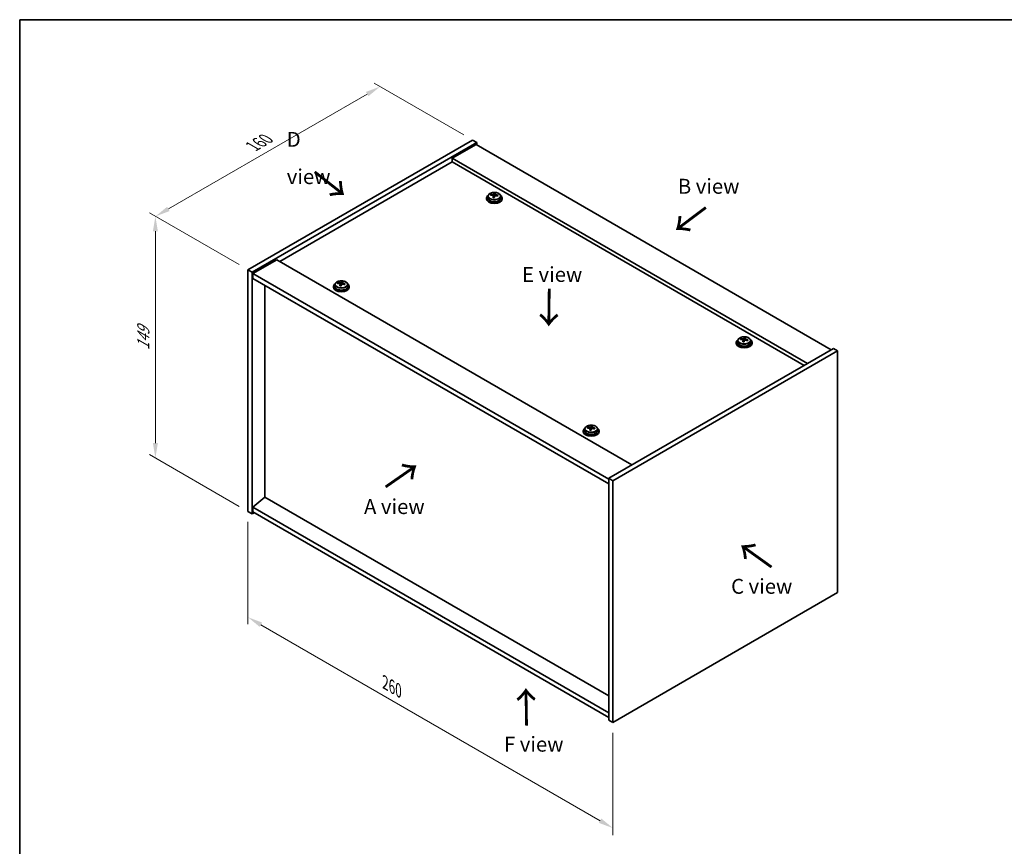
# Model space of a CAD drawing. Units: millimetres. Extents: x 43 to 7141, y 24 to 1429.
# Drawn here: x 43 to 539, y 451 to 867 of the extents above; entities that cross this region are included whole.
import ezdxf

# ---------------------------------------------------------------- set-up
doc = ezdxf.new("R2010")
doc.units = ezdxf.units.MM
doc.header["$LTSCALE"] = 3
doc.layers.get('Defpoints').update_dxf_attribs({"lineweight": 25})
for name, color, linetype, lineweight in [('Border (ISO)', 7, 'Continuous', 35), ('Dimension (ISO)', 7, 'Continuous', 18), ('Symbol (ISO)', 7, 'Continuous', 18), ('Visible (ISO)', 7, 'Continuous', 35), ('Visible Narrow (ISO)', 7, 'Continuous', 25)]:
    doc.layers.add(name, color=color, linetype=linetype, lineweight=lineweight)
doc.styles.add('Note Text (TK)', font='txt')
doc.dimstyles.new('Default - Method 1b (TK)', dxfattribs={"dimscale": 3, "dimtxt": 2.5, "dimasz": 2.5, "dimexe": 1, "dimexo": 1.5, "dimgap": 1, "dimtad": 1, "dimtoh": 1, "dimrnd": 1e-08, "dimdsep": 46, "dimtxsty": 'Note Text (TK)', "dimcen": 0.09, "dimdle": 5, "dimclrd": 100, "dimclre": 100, "dimclrt": 7, "dimadec": 1, "dimazin": 1, "dimtfac": 1, "dimtmove": 0, "dimatfit": 3, "dimfxl": 1, "dimtolj": 1, "dimlwd": -1, "dimlwe": -1, "dimarcsym": 0})

# ---------------------------------------------------------------- blocks, each defined once
blk = doc.blocks.new('図面枠 tk図枠')
at = {"layer": 'Border (ISO)'}
for q in [(405.5, 289), (14.5, 8)]:
    blk.add_line((14.5, 289), q, dxfattribs=at)
blk = doc.blocks.new('*D6')
at = {"layer": 'Defpoints', "color": 0}
for p in [(158.49, 619.45), (342.34, 513.31), (342.34, 460.11)]:
    blk.add_point(p, dxfattribs=at)
at = {"layer": 'Dimension (ISO)', "color": 100}
for p, q in [((158.49, 614.25), (158.49, 562.79)), ((164.99, 562.5), (335.84, 463.86)), ((342.34, 508.11), (342.34, 456.64))]:
    blk.add_line(p, q, dxfattribs=at)
for points in [[(165.61, 563.58), (164.36, 561.42), (158.49, 566.25)], [(336.47, 464.94), (335.22, 462.77), (342.34, 460.11)]]:
    blk.add_solid(points, dxfattribs=at)
at = {"layer": 'Dimension (ISO)', "color": 7, "insert": (227.62, 533.34), "char_height": 7.5, "attachment_point": 4, "rotation": 330, "style": 'Note Text (TK)'}
blk.add_mtext('\\A1;{\\Q-30.000;\\W0.816;\\H0.816x;260}', dxfattribs=at)
blk = doc.blocks.new('*D7')
at = {"layer": 'Defpoints', "color": 0}
for p in [(271.63, 806.43), (111.89, 768.01), (158.49, 741.11)]:
    blk.add_point(p, dxfattribs=at)
at = {"layer": 'Dimension (ISO)', "color": 100}
for p, q in [((267.13, 809.03), (222.03, 835.06)), ((218.53, 829.58), (118.39, 771.76)), ((153.99, 743.71), (108.89, 769.74))]:
    blk.add_line(p, q, dxfattribs=at)
for points in [[(217.91, 830.66), (219.16, 828.5), (225.03, 833.33)], [(117.76, 772.84), (119.01, 770.68), (111.89, 768.01)]]:
    blk.add_solid(points, dxfattribs=at)
at = {"layer": 'Dimension (ISO)', "color": 7, "insert": (160.82, 803.26), "char_height": 7.5, "attachment_point": 4, "rotation": 30, "style": 'Note Text (TK)'}
blk.add_mtext('\\A1;{\\Q-30.000;\\W0.816;\\H0.816x;160}', dxfattribs=at)
blk = doc.blocks.new('*D8')
at = {"layer": 'Defpoints', "color": 0}
for p in [(158.49, 741.11), (111.84, 646.39), (158.49, 619.45)]:
    blk.add_point(p, dxfattribs=at)
at = {"layer": 'Dimension (ISO)', "color": 100}
for p, q in [((153.99, 743.71), (108.84, 769.78)), ((111.84, 760.54), (111.84, 653.89)), ((153.99, 622.05), (108.84, 648.12))]:
    blk.add_line(p, q, dxfattribs=at)
for points in [[(110.59, 760.54), (113.09, 760.54), (111.84, 768.04)], [(110.59, 653.89), (113.09, 653.89), (111.84, 646.39)]]:
    blk.add_solid(points, dxfattribs=at)
at = {"layer": 'Dimension (ISO)', "color": 7, "insert": (105.78, 700.59), "char_height": 7.5, "attachment_point": 4, "rotation": 90, "style": 'Note Text (TK)'}
blk.add_mtext('\\A1;{\\Q30.000;\\W0.816;\\H0.816x;149}', dxfattribs=at)

msp = doc.modelspace()

# ---------------------------------------------------------------- linework, layer by layer
at = {"layer": 'Visible (ISO)'}
for p, q in [((158.4916, 741.1084), (271.6286, 806.4282)), ((160.6129, 739.8837), (273.75, 805.2034)), ((273.3964, 804.1828), (261.3756, 797.2426)), ((271.6286, 806.4282), (273.75, 805.2034)), ((273.3964, 804.1828), (452.2944, 700.896)), ((273.75, 805.2034), (273.75, 803.9787)), ((261.3756, 795.4055), (174.5782, 745.293)), ((440.2736, 693.9558), (261.3756, 797.2426)), ((261.3756, 797.2426), (261.3756, 795.4055)), ((438.6826, 693.0372), (261.3756, 795.4055)), ((280.8624, 778.6404), (280.8624, 779.0482)), ((282.4672, 778.6859), (282.627, 779.1031)), ((282.627, 779.1031), (282.627, 779.698)), ((282.627, 779.1031), (283.1723, 779.0335)), ((283.1723, 778.5014), (283.1723, 779.2241)), ((278.5888, 777.2384), (278.5888, 776.8302)), ((279.4388, 778.1917), (279.4388, 777.2384)), ((282.0053, 777.5948), (282.0053, 778.2495)), ((285.7388, 778.1917), (285.7388, 777.2384)), ((286.5888, 777.2384), (286.5888, 776.8302)), ((172.9872, 746.2115), (160.9664, 739.2713)), ((172.9872, 746.2115), (351.8853, 642.9247)), ((158.4916, 741.1084), (160.6129, 739.8837)), ((158.4916, 619.4504), (158.4916, 741.1084)), ((160.6129, 618.2257), (160.6129, 739.8837)), ((160.9664, 739.2713), (160.9664, 736.8218)), ((340.218, 635.7804), (160.9664, 739.2713)), ((160.9664, 736.8218), (340.218, 633.3309)), ((203.7877, 734.1413), (203.7877, 734.5492)), ((205.3926, 734.1869), (205.5524, 734.604)), ((205.5524, 734.604), (205.5524, 735.199)), ((205.5524, 734.604), (206.0977, 734.5344)), ((206.0977, 734.0024), (206.0977, 734.7251)), ((166.9415, 626.7377), (166.9415, 733.3721)), ((201.5142, 732.7393), (201.5142, 732.3311)), ((202.3642, 733.6927), (202.3642, 732.7393)), ((204.9306, 733.0958), (204.9306, 733.7504)), ((208.6642, 733.6927), (208.6642, 732.7393)), ((209.5142, 732.7393), (209.5142, 732.3311)), ((404.4538, 704.5702), (404.4538, 704.162)), ((405.3038, 705.5235), (405.3038, 704.5702)), ((406.7274, 705.9722), (406.7274, 706.38)), ((407.8703, 704.9266), (407.8703, 705.5813)), ((408.3322, 706.0177), (408.492, 706.4349)), ((408.492, 706.4349), (408.492, 707.0298)), ((408.492, 706.4349), (409.0373, 706.3653)), ((409.0373, 705.8332), (409.0373, 706.5559)), ((411.6038, 705.5235), (411.6038, 704.5702)), ((412.4538, 704.5702), (412.4538, 704.162)), ((453.3551, 701.5083), (340.218, 636.1886)), ((455.4764, 700.2836), (342.3393, 634.9639)), ((455.4764, 700.2836), (453.3551, 701.5083)), ((455.4764, 578.6256), (455.4764, 700.2836)), ((327.3792, 660.0711), (327.3792, 659.6629)), ((328.2292, 661.0245), (328.2292, 660.0711)), ((329.6527, 661.4731), (329.6527, 661.881)), ((330.7956, 660.4276), (330.7956, 661.0822)), ((331.2576, 661.5187), (331.4174, 661.9358)), ((331.4174, 661.9358), (331.4174, 662.5308)), ((331.4174, 661.9358), (331.9627, 661.8662)), ((331.9627, 661.3342), (331.9627, 662.0569)), ((334.5292, 661.0245), (334.5292, 660.0711)), ((335.3792, 660.0711), (335.3792, 659.6629)), ((340.218, 636.1886), (340.218, 514.5306)), ((342.3393, 634.9639), (340.218, 636.1886)), ((342.3393, 634.9639), (342.3393, 513.3059)), ((166.9061, 626.7581), (160.9664, 621.6958)), ((340.218, 526.6964), (166.9061, 626.7581)), ((340.218, 518.2049), (160.9664, 621.6958)), ((160.9664, 621.6958), (160.9664, 619.2463)), ((158.4916, 619.4504), (160.6129, 618.2257)), ((161.6735, 618.8381), (160.6129, 618.2257)), ((160.9664, 619.2463), (340.218, 515.7554)), ((342.3393, 513.3059), (455.4764, 578.6256)), ((342.3393, 513.3059), (340.218, 514.5306))]:
    msp.add_line(p, q, dxfattribs=at)
for centre, major_axis, ratio, start_param, end_param in [((282.5888, 777.2384), (-4, 0), 0.57735027, 5.561933, 10.14603027), ((280.7824, 772.3658), (1.0054, 7.8735), 0.17632598, 0.58014933, 0.67341172), ((282.5089, 771.9265), (-7.603, 2.9126), 0.79723009, 5.14555671, 5.23802173), ((282.6687, 772.3437), (7.603, -2.9126), 0.79723009, 2.00396406, 2.09642907), ((281.7447, 778.7782), (0.74, 0), 0.57735027, 5.03597071, 6.06551618), ((282.2275, 772.1813), (1.0313, 8.0762), 0.17632598, 0.39755639, 0.4900214), ((282.9883, 773.178), (7.4122, -2.8395), 0.79723009, 1.82057374, 1.91383613), ((282.9501, 772.089), (-1.0313, -8.0762), 0.17632598, 3.53914904, 3.63161406), ((282.6687, 772.3437), (7.603, -2.9126), 0.79723009, 1.6379808, 1.73044582), ((282.5888, 776.8302), (-4, 0), 0.57735027, 0, 3.14159265), ((282.5888, 777.2384), (3.15, 0), 0.57735027, 3.14159265, 6.28318531), ((282.2275, 772.1813), (1.0313, 8.0762), 0.17632598, 0.76353964, 0.85600466), ((282.1893, 771.0922), (-7.4122, 2.8395), 0.79723009, 4.9621664, 5.05542878), ((282.9501, 772.089), (-1.0313, -8.0762), 0.17632598, 3.90513229, 3.99759731), ((283.9123, 778.5014), (-0.74, 0), 0.57735027, 0, 0.25776769), ((282.5089, 771.9265), (-7.603, 2.9126), 0.79723009, 4.77957345, 4.87203847), ((284.3951, 771.9045), (-1.0054, -7.8735), 0.17632598, 3.72174198, 3.81500437), ((205.5142, 732.7393), (-4, 0), 0.57735027, 5.561933, 10.14603027), ((203.7078, 727.8667), (1.0054, 7.8735), 0.17632598, 0.58014933, 0.67341172), ((205.4343, 727.4275), (-7.603, 2.9126), 0.79723009, 5.14555671, 5.23802173), ((205.5941, 727.8446), (7.603, -2.9126), 0.79723009, 2.00396406, 2.09642907), ((204.6701, 734.2791), (0.74, 0), 0.57735027, 5.03597071, 6.06551618), ((205.1529, 727.6822), (1.0313, 8.0762), 0.17632598, 0.39755639, 0.4900214), ((205.9137, 728.679), (7.4122, -2.8395), 0.79723009, 1.82057374, 1.91383613), ((205.8754, 727.5899), (-1.0313, -8.0762), 0.17632598, 3.53914904, 3.63161406), ((205.5941, 727.8446), (7.603, -2.9126), 0.79723009, 1.6379808, 1.73044582), ((207.3205, 727.4054), (-1.0054, -7.8735), 0.17632598, 3.72174198, 3.81500437), ((205.5142, 732.3311), (-4, 0), 0.57735027, 0, 3.14159265), ((205.5142, 732.7393), (3.15, 0), 0.57735027, 3.14159265, 6.28318531), ((205.1529, 727.6822), (1.0313, 8.0762), 0.17632598, 0.76353964, 0.85600466), ((205.1146, 726.5932), (-7.4122, 2.8395), 0.79723009, 4.9621664, 5.05542878), ((205.8754, 727.5899), (-1.0313, -8.0762), 0.17632598, 3.90513229, 3.99759731), ((206.8377, 734.0024), (-0.74, 0), 0.57735027, 0, 0.25776769), ((205.4343, 727.4275), (-7.603, 2.9126), 0.79723009, 4.77957345, 4.87203847), ((408.4538, 704.5702), (-4, 0), 0.57735027, 5.561933, 10.14603027), ((408.4538, 704.5702), (3.15, 0), 0.57735027, 3.14159267, 6.28318531), ((406.6475, 699.6976), (1.0054, 7.8735), 0.17632598, 0.58014933, 0.67341172), ((408.3739, 699.2583), (-7.603, 2.9126), 0.79723009, 5.14555671, 5.23802173), ((408.5337, 699.6755), (7.603, -2.9126), 0.79723009, 2.00396405, 2.09642907), ((408.0925, 699.5131), (1.0313, 8.0762), 0.17632598, 0.76353964, 0.85600466), ((408.0543, 698.424), (-7.4122, 2.8395), 0.79723009, 4.9621664, 5.05542878), ((407.6097, 706.11), (0.74, 0), 0.57735027, 5.03597072, 6.06551618), ((408.0925, 699.5131), (1.0313, 8.0762), 0.17632598, 0.39755639, 0.4900214), ((408.8151, 699.4208), (-1.0313, -8.0762), 0.17632598, 3.90513229, 3.99759731), ((408.8533, 700.5098), (7.4122, -2.8395), 0.79723009, 1.82057374, 1.91383613), ((409.7773, 705.8332), (-0.74, 0), 0.57735027, 0, 0.25776769), ((408.8151, 699.4208), (-1.0313, -8.0762), 0.17632598, 3.53914904, 3.63161406), ((408.3739, 699.2583), (-7.603, 2.9126), 0.79723009, 4.77957345, 4.87203847), ((408.5337, 699.6755), (7.603, -2.9126), 0.79723009, 1.6379808, 1.73044582), ((410.2601, 699.2363), (-1.0054, -7.8735), 0.17632598, 3.72174198, 3.81500437), ((408.4538, 704.162), (-4, 0), 0.57735027, 0, 3.14159265), ((331.3792, 660.0711), (-4, 0), 0.57735027, 5.561933, 10.14603027), ((331.3792, 659.6629), (-4, 0), 0.57735027, 0, 3.14159265), ((331.3792, 660.0711), (3.15, 0), 0.57735027, 3.14159265, 6.28318531), ((329.5728, 655.1985), (1.0054, 7.8735), 0.17632598, 0.58014933, 0.67341172), ((331.2993, 654.7593), (-7.603, 2.9126), 0.79723009, 5.14555671, 5.23802173), ((331.4591, 655.1764), (7.603, -2.9126), 0.79723009, 2.00396405, 2.09642907), ((331.0179, 655.014), (1.0313, 8.0762), 0.17632598, 0.76353964, 0.85600466), ((330.9796, 653.925), (-7.4122, 2.8395), 0.79723009, 4.9621664, 5.05542878), ((330.5351, 661.6109), (0.74, 0), 0.57735027, 5.03597072, 6.06551618), ((331.0179, 655.014), (1.0313, 8.0762), 0.17632598, 0.39755639, 0.4900214), ((331.7404, 654.9217), (-1.0313, -8.0762), 0.17632598, 3.90513229, 3.99759731), ((331.7787, 656.0108), (7.4122, -2.8395), 0.79723009, 1.82057374, 1.91383613), ((332.7027, 661.3342), (-0.74, 0), 0.57735027, 0, 0.25776769), ((331.7404, 654.9217), (-1.0313, -8.0762), 0.17632598, 3.53914904, 3.63161406), ((331.2993, 654.7593), (-7.603, 2.9126), 0.79723009, 4.77957345, 4.87203847), ((331.4591, 655.1764), (7.603, -2.9126), 0.79723009, 1.6379808, 1.73044582), ((333.1855, 654.7372), (-1.0054, -7.8735), 0.17632598, 3.72174198, 3.81500437)]:
    msp.add_ellipse(centre, major_axis=major_axis, ratio=ratio, start_param=start_param, end_param=end_param, dxfattribs=at)
for points, knots in [([(279.4388, 778.1917), (279.4388, 778.3861), (279.489, 778.58), (279.6836, 778.9521), (279.8322, 779.1293), (280.2173, 779.4528), (280.4583, 779.5971), (281.0042, 779.8332), (281.3096, 779.9246), (281.9518, 780.0454), (282.2884, 780.075), (282.9599, 780.0706), (283.2947, 780.0365), (283.9306, 779.9077), (284.2315, 779.8128), (284.77, 779.5694), (285.0074, 779.4208), (285.391, 779.0818), (285.5381, 778.8914), (285.7014, 778.5277), (285.7388, 778.3599), (285.7388, 778.1917)], [1.3531272, 1.3531272, 1.3531272, 1.3531272, 1.64628527, 1.64628527, 1.95530068, 1.95530068, 2.28106049, 2.28106049, 2.60892566, 2.60892566, 2.93547521, 2.93547521, 3.26146237, 3.26146237, 3.58809187, 3.58809187, 3.91601536, 3.91601536, 4.2411655, 4.2411655, 4.49471985, 4.49471985, 4.49471985, 4.49471985]), ([(281.9878, 778.1412), (282.0078, 778.2037), (282.0112, 778.2708), (281.977, 778.395), (281.9393, 778.4522), (281.839, 778.543), (281.7698, 778.5826), (281.608, 778.6358), (281.5153, 778.6495), (281.4251, 778.6506)], [0.225164225, 0.225164225, 0.225164225, 0.225164225, 0.253148765, 0.253148765, 0.281133306, 0.281133306, 0.309117846, 0.309117846, 0.337102387, 0.337102387, 0.337102387, 0.337102387]), ([(281.5849, 779.0678), (281.6751, 779.0667), (281.7757, 779.0737), (281.9701, 779.1054), (282.064, 779.1301), (282.2213, 779.188), (282.2949, 779.225), (282.408, 779.3065), (282.4473, 779.351), (282.4672, 779.3927)], [0.113199271, 0.113199271, 0.113199271, 0.113199271, 0.141183811, 0.141183811, 0.169168352, 0.169168352, 0.197152892, 0.197152892, 0.225137433, 0.225137433, 0.225137433, 0.225137433]), ([(283.1898, 779.3004), (283.1698, 779.2587), (283.1664, 779.2097), (283.2006, 779.1094), (283.2382, 779.0582), (283.3386, 778.9674), (283.4078, 778.9219), (283.5696, 778.8446), (283.6623, 778.8129), (283.7525, 778.791)], [0, 0, 0, 0, 0.027984541, 0.027984541, 0.055969081, 0.055969081, 0.083953622, 0.083953622, 0.111938162, 0.111938162, 0.111938162, 0.111938162]), ([(283.5927, 778.3738), (283.5025, 778.3957), (283.4019, 778.4067), (283.2075, 778.399), (283.1136, 778.3802), (282.9563, 778.3223), (282.8826, 778.2794), (282.7696, 778.1739), (282.7303, 778.1114), (282.7104, 778.0489)], [0.338363496, 0.338363496, 0.338363496, 0.338363496, 0.366348036, 0.366348036, 0.394332577, 0.394332577, 0.422317117, 0.422317117, 0.450301658, 0.450301658, 0.450301658, 0.450301658]), ([(202.3642, 733.6927), (202.3642, 733.8871), (202.4144, 734.0809), (202.6089, 734.453), (202.7575, 734.6303), (203.1426, 734.9537), (203.3836, 735.0981), (203.9296, 735.3342), (204.235, 735.4255), (204.8772, 735.5463), (205.2138, 735.576), (205.8853, 735.5715), (206.2201, 735.5375), (206.8559, 735.4086), (207.1568, 735.3137), (207.6953, 735.0704), (207.9327, 734.9217), (208.3163, 734.5827), (208.4635, 734.3924), (208.6267, 734.0287), (208.6642, 733.8608), (208.6642, 733.6927)], [1.3531272, 1.3531272, 1.3531272, 1.3531272, 1.64628527, 1.64628527, 1.95530068, 1.95530068, 2.28106049, 2.28106049, 2.60892566, 2.60892566, 2.93547521, 2.93547521, 3.26146237, 3.26146237, 3.58809187, 3.58809187, 3.91601536, 3.91601536, 4.2411655, 4.2411655, 4.49471985, 4.49471985, 4.49471985, 4.49471985]), ([(204.9132, 733.6421), (204.9331, 733.7046), (204.9365, 733.7717), (204.9023, 733.896), (204.8647, 733.9531), (204.7644, 734.0439), (204.6952, 734.0835), (204.5333, 734.1368), (204.4407, 734.1504), (204.3504, 734.1516)], [0.225164225, 0.225164225, 0.225164225, 0.225164225, 0.253148765, 0.253148765, 0.281133306, 0.281133306, 0.309117846, 0.309117846, 0.337102387, 0.337102387, 0.337102387, 0.337102387]), ([(204.5103, 734.5687), (204.6005, 734.5676), (204.7011, 734.5746), (204.8955, 734.6064), (204.9893, 734.6311), (205.1466, 734.689), (205.2203, 734.726), (205.3333, 734.8074), (205.3726, 734.8519), (205.3926, 734.8936)], [0.113199271, 0.113199271, 0.113199271, 0.113199271, 0.141183811, 0.141183811, 0.169168352, 0.169168352, 0.197152892, 0.197152892, 0.225137433, 0.225137433, 0.225137433, 0.225137433]), ([(206.1151, 734.8014), (206.0952, 734.7596), (206.0918, 734.7106), (206.126, 734.6103), (206.1636, 734.5591), (206.2639, 734.4683), (206.3331, 734.4228), (206.495, 734.3456), (206.5876, 734.3138), (206.6779, 734.2919)], [0, 0, 0, 0, 0.027984541, 0.027984541, 0.055969081, 0.055969081, 0.083953622, 0.083953622, 0.111938162, 0.111938162, 0.111938162, 0.111938162]), ([(206.5181, 733.8748), (206.4278, 733.8967), (206.3272, 733.9077), (206.1328, 733.8999), (206.039, 733.8811), (205.8817, 733.8232), (205.808, 733.7803), (205.695, 733.6749), (205.6557, 733.6124), (205.6357, 733.5499)], [0.338363496, 0.338363496, 0.338363496, 0.338363496, 0.366348036, 0.366348036, 0.394332577, 0.394332577, 0.422317117, 0.422317117, 0.450301658, 0.450301658, 0.450301658, 0.450301658]), ([(405.3038, 705.5235), (405.3038, 705.7179), (405.354, 705.9118), (405.5486, 706.2839), (405.6972, 706.4611), (406.0823, 706.7846), (406.3233, 706.9289), (406.8693, 707.165), (407.1746, 707.2564), (407.8168, 707.3772), (408.1534, 707.4068), (408.8249, 707.4024), (409.1597, 707.3683), (409.7956, 707.2395), (410.0965, 707.1446), (410.635, 706.9012), (410.8724, 706.7526), (411.256, 706.4136), (411.4031, 706.2232), (411.5664, 705.8595), (411.6038, 705.6917), (411.6038, 705.5235)], [1.3531272, 1.3531272, 1.3531272, 1.3531272, 1.64628527, 1.64628527, 1.95530068, 1.95530068, 2.28106049, 2.28106049, 2.60892566, 2.60892566, 2.93547521, 2.93547521, 3.26146237, 3.26146237, 3.58809187, 3.58809187, 3.91601536, 3.91601536, 4.2411655, 4.2411655, 4.49471986, 4.49471986, 4.49471986, 4.49471986]), ([(407.8528, 705.473), (407.8728, 705.5355), (407.8762, 705.6026), (407.842, 705.7268), (407.8044, 705.784), (407.704, 705.8748), (407.6348, 705.9144), (407.473, 705.9676), (407.3803, 705.9813), (407.2901, 705.9824)], [0.225164225, 0.225164225, 0.225164225, 0.225164225, 0.253148765, 0.253148765, 0.281133306, 0.281133306, 0.309117846, 0.309117846, 0.337102387, 0.337102387, 0.337102387, 0.337102387]), ([(407.4499, 706.3996), (407.5401, 706.3985), (407.6407, 706.4055), (407.8351, 706.4372), (407.929, 706.4619), (408.0863, 706.5198), (408.16, 706.5568), (408.273, 706.6383), (408.3123, 706.6828), (408.3322, 706.7245)], [0.113199271, 0.113199271, 0.113199271, 0.113199271, 0.141183811, 0.141183811, 0.169168352, 0.169168352, 0.197152892, 0.197152892, 0.225137433, 0.225137433, 0.225137433, 0.225137433]), ([(409.4577, 705.7056), (409.3675, 705.7276), (409.2669, 705.7385), (409.0725, 705.7308), (408.9786, 705.712), (408.8213, 705.6541), (408.7476, 705.6112), (408.6346, 705.5057), (408.5953, 705.4432), (408.5754, 705.3808)], [0.338363496, 0.338363496, 0.338363496, 0.338363496, 0.366348036, 0.366348036, 0.394332577, 0.394332577, 0.422317117, 0.422317117, 0.450301658, 0.450301658, 0.450301658, 0.450301658]), ([(409.0548, 706.6322), (409.0348, 706.5905), (409.0314, 706.5415), (409.0656, 706.4412), (409.1032, 706.39), (409.2036, 706.2992), (409.2728, 706.2537), (409.4346, 706.1764), (409.5273, 706.1447), (409.6175, 706.1228)], [0, 0, 0, 0, 0.027984541, 0.027984541, 0.055969081, 0.055969081, 0.083953622, 0.083953622, 0.111938162, 0.111938162, 0.111938162, 0.111938162]), ([(328.2292, 661.0245), (328.2292, 661.2189), (328.2794, 661.4127), (328.4739, 661.7848), (328.6225, 661.9621), (329.0076, 662.2855), (329.2486, 662.4299), (329.7946, 662.666), (330.1, 662.7573), (330.7422, 662.8781), (331.0788, 662.9078), (331.7503, 662.9033), (332.0851, 662.8693), (332.721, 662.7404), (333.0218, 662.6455), (333.5603, 662.4022), (333.7977, 662.2535), (334.1813, 661.9145), (334.3285, 661.7242), (334.4917, 661.3605), (334.5292, 661.1926), (334.5292, 661.0245)], [1.3531272, 1.3531272, 1.3531272, 1.3531272, 1.64628527, 1.64628527, 1.95530068, 1.95530068, 2.28106049, 2.28106049, 2.60892566, 2.60892566, 2.93547521, 2.93547521, 3.26146237, 3.26146237, 3.58809187, 3.58809187, 3.91601536, 3.91601536, 4.2411655, 4.2411655, 4.49471986, 4.49471986, 4.49471986, 4.49471986]), ([(330.7782, 660.974), (330.7981, 661.0364), (330.8016, 661.1035), (330.7673, 661.2278), (330.7297, 661.2849), (330.6294, 661.3757), (330.5602, 661.4153), (330.3983, 661.4686), (330.3057, 661.4822), (330.2155, 661.4834)], [0.225164225, 0.225164225, 0.225164225, 0.225164225, 0.253148765, 0.253148765, 0.281133306, 0.281133306, 0.309117846, 0.309117846, 0.337102387, 0.337102387, 0.337102387, 0.337102387]), ([(330.3753, 661.9005), (330.4655, 661.8994), (330.5661, 661.9064), (330.7605, 661.9382), (330.8543, 661.9629), (331.0116, 662.0208), (331.0853, 662.0578), (331.1983, 662.1393), (331.2376, 662.1837), (331.2576, 662.2254)], [0.113199271, 0.113199271, 0.113199271, 0.113199271, 0.141183811, 0.141183811, 0.169168352, 0.169168352, 0.197152892, 0.197152892, 0.225137433, 0.225137433, 0.225137433, 0.225137433]), ([(332.3831, 661.2066), (332.2928, 661.2285), (332.1922, 661.2395), (331.9978, 661.2317), (331.904, 661.213), (331.7467, 661.155), (331.673, 661.1121), (331.56, 661.0067), (331.5207, 660.9442), (331.5007, 660.8817)], [0.338363496, 0.338363496, 0.338363496, 0.338363496, 0.366348036, 0.366348036, 0.394332577, 0.394332577, 0.422317117, 0.422317117, 0.450301658, 0.450301658, 0.450301658, 0.450301658]), ([(331.9801, 662.1332), (331.9602, 662.0915), (331.9568, 662.0424), (331.991, 661.9421), (332.0286, 661.8909), (332.1289, 661.8001), (332.1981, 661.7546), (332.36, 661.6774), (332.4526, 661.6456), (332.5429, 661.6237)], [0, 0, 0, 0, 0.027984541, 0.027984541, 0.055969081, 0.055969081, 0.083953622, 0.083953622, 0.111938162, 0.111938162, 0.111938162, 0.111938162])]:
    msp.add_open_spline(points, degree=3, knots=knots, dxfattribs=at)
at = {"layer": 'Visible Narrow (ISO)'}
for p, q in [((281.5849, 778.6355), (281.5849, 779.0678)), ((282.4672, 779.3927), (282.4672, 778.6859)), ((283.7525, 778.791), (283.7525, 778.3337)), ((281.9878, 777.5967), (281.9878, 778.1412)), ((204.5103, 734.1364), (204.5103, 734.5687)), ((205.3926, 734.8936), (205.3926, 734.1869)), ((206.6779, 734.2919), (206.6779, 733.8346)), ((204.9132, 733.0976), (204.9132, 733.6421)), ((407.4499, 705.9673), (407.4499, 706.3996)), ((407.8528, 704.9285), (407.8528, 705.473)), ((408.3322, 706.7245), (408.3322, 706.0177)), ((409.6175, 706.1228), (409.6175, 705.6655)), ((330.3753, 661.4682), (330.3753, 661.9005)), ((330.7782, 660.4294), (330.7782, 660.974)), ((331.2576, 662.2254), (331.2576, 661.5187)), ((332.5429, 661.6237), (332.5429, 661.1664))]:
    msp.add_line(p, q, dxfattribs=at)
for centre in [(282.5888, 778.3037), (205.5142, 733.8047), (408.4538, 705.6355), (331.3792, 661.1365)]:
    msp.add_ellipse(centre, major_axis=(3.0575, 0), ratio=0.57735027, dxfattribs=at)
for centre, start_param in [((282.5888, 778.1917), 3.14159265), ((205.5142, 733.6927), 3.14159267), ((408.4538, 705.5235), 3.14159265), ((331.3792, 661.0245), 3.14159265)]:
    msp.add_ellipse(centre, major_axis=(3.15, 0), ratio=0.57735027, start_param=start_param, end_param=6.28318531, dxfattribs=at)

# ---------------------------------------------------------------- block references
at = {"xscale": 3, "yscale": 3, "zscale": 3}
msp.add_blockref('図面枠 tk図枠', (0, 0), dxfattribs=at)

# ---------------------------------------------------------------- texts
at = {"layer": 'Symbol (ISO)', "color": 7, "char_height": 7.5, "attachment_point": 4, "line_spacing_factor": 1.5, "style": 'Note Text (TK)'}
for s, insert, width in [('{\\fＭＳ Ｐゴシック|b0|i0;D view}', (178.0213, 797.3923), 31.315788), ('{\\fＭＳ Ｐゴシック|b0|i0;B view}', (375.0066, 783.1622), 31.18421), ('{\\fＭＳ Ｐゴシック|b0|i0;E view}', (296.5246, 738.7992), 30.394735), ('{\\fＭＳ Ｐゴシック|b0|i0;A view}', (216.9337, 621.9456), 31.14035), ('{\\fＭＳ Ｐゴシック|b0|i0;C view}', (401.8248, 581.8203), 31.49123), ('{\\fＭＳ Ｐゴシック|b0|i0;F view}', (287.4512, 502.3606), 30.219297)]:
    msp.add_mtext(s, dxfattribs=dict(at, insert=insert, width=width))
at = {"layer": 'Symbol (ISO)', "color": 7, "char_height": 15, "width": 22.456141, "attachment_point": 4, "line_spacing_factor": 1.5, "style": 'Note Text (TK)'}
for insert, rotation in [((191.2841, 790.7045), 321.822006), ((389.622, 773.1844), 216.858459), ((309.9756, 732.3817), 269.195104), ((227.302, 631.1607), 34.75263), ((423.0203, 591.2479), 144.357665), ((299.0976, 510.9078), 90.999721)]:
    msp.add_mtext('{\\fＭＳ Ｐゴシック|b0|i0;\\H15.0000;→}', dxfattribs=dict(at, insert=insert, rotation=rotation))

# ---------------------------------------------------------------- dimensions: what is measured, and where the dimension line sits
at = {"layer": 'Dimension (ISO)', "color": 100}
for base, p1, p2, angle, text, picture, middle in [((111.8927, 768.0123), (271.6286, 806.4282), (158.4916, 741.1084), 30, '{\\Q-30.000;\\W0.816;\\H0.816x;<>}', '*D7', (168.4613, 800.6721)), ((111.8378, 646.386), (158.4916, 741.1084), (158.4916, 619.4504), 90, '{\\Q30.000;\\W0.816;\\H0.816x;<>}', '*D8', (111.8378, 707.215)), ((342.3393, 460.1073), (158.4916, 619.4504), (342.3393, 513.3059), 150, '{\\Q-30.000;\\W0.816;\\H0.816x;<>}', '*D6', (229.2022, 525.427))]:
    dim = msp.add_linear_dim(base=base, p1=p1, p2=p2, angle=angle, text=text, dimstyle='Default - Method 1b (TK)', override={"dimgap": 1, "dimtoh": 0, "dimdec": 2, "dimlfac": 1.224745, "dimtol": 0, "dimlim": 0, "dimtp": 0, "dimtm": 0, "dimtdec": 2, "dimtofl": 0, "dimatfit": 1}, dxfattribs=at)
    dim.commit()
    dim.dimension.update_dxf_attribs({"geometry": picture, "text_midpoint": middle, "dimtype": 160})

doc.saveas('drawing.dxf')
